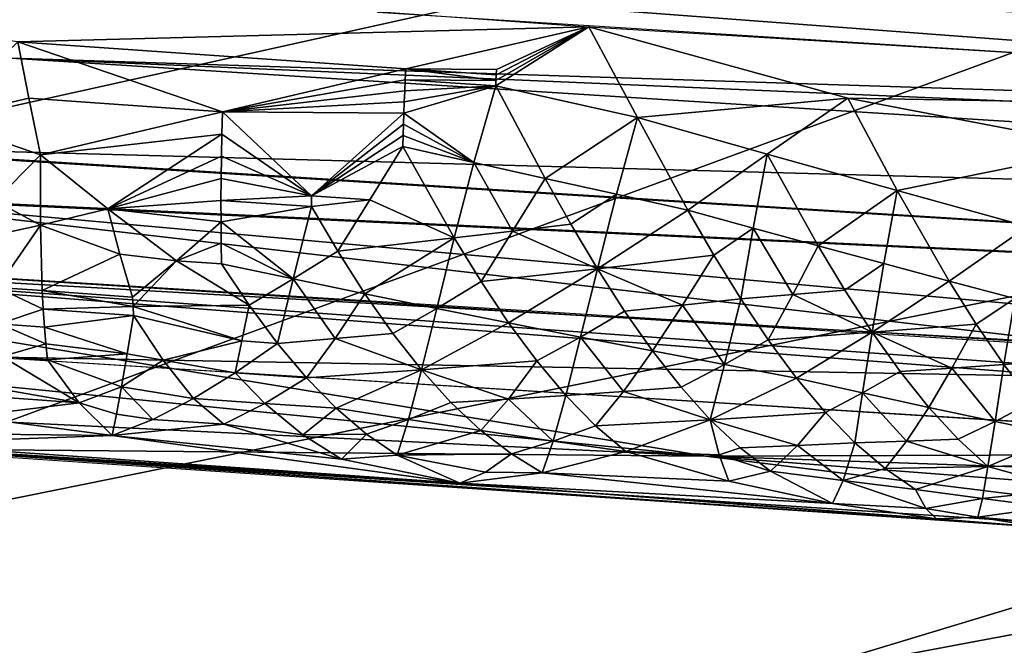
# Model space of a CAD drawing. Extents: x -284 to 284, y 0 to 824.
# Drawn here: x -77 to -69, y 429 to 434 of the extents above; entities that cross this region are included whole.
import ezdxf

# ---------------------------------------------------------------- set-up
doc = ezdxf.new("R2010")
doc.units = 0
doc.header["$MEASUREMENT"] = 0

msp = doc.modelspace()

# ---------------------------------------------------------------- linework, layer by layer
for points in [[(-73.7537, 434.244202, -192.587997), (-66.369293, 443.785736, -193.692993), (-62.504398, 433.534149, -194.003662)], [(-73.123962, 438.358826, 171.741791), (-245.925552, 395.951569, 179.078964), (-87.759392, 439.391876, 171.563049)], [(-58.539082, 437.515106, 171.887772), (-245.925552, 395.951569, 179.078964), (-73.123962, 438.358826, 171.741791)], [(-60.159184, 436.965271, 143.566895), (-80.178467, 438.199219, 143.353409), (-90.001625, 426.009521, 145.462433)], [(-43.91441, 436.8573, 172.001572), (-245.925552, 395.951569, 179.078964), (-58.539082, 437.515106, 171.887772)], [(-85.046684, 391.178009, 151.488876), (-60.159184, 436.965271, 143.566895), (-90.001625, 426.009521, 145.462433)], [(-85.046684, 391.178009, 151.488876), (-40.123081, 436.083191, 143.719513), (-60.159184, 436.965271, 143.566895)], [(-29.279654, 436.388123, 172.082748), (-245.925552, 395.951569, 179.078964), (-43.91441, 436.8573, 172.001572)], [(-14.654937, 436.107605, 172.131287), (-245.925552, 395.951569, 179.078964), (-29.279654, 436.388123, 172.082748)], [(-63.559902, 433.946686, 0.592127), (-86.45723, 435.367249, -3.567598), (-91.285545, 436.148407, 14.44462)], [(-63.559902, 433.946686, 0.592127), (-91.285545, 436.148407, 14.44462), (-73.204102, 435.335114, 36.588188)], [(-0.000222, 436.014282, 172.14743), (-245.925552, 395.951569, 179.078964), (-14.654937, 436.107605, 172.131287)], [(-28.998653, 435.746613, 143.77774), (-40.123081, 436.083191, 143.719513), (-85.046684, 391.178009, 151.488876)], [(245.925552, 395.951569, 179.078964), (-245.925552, 395.951569, 179.078964), (-0.000222, 436.014282, 172.14743)], [(-48.807056, 434.022949, 36.617596), (-73.204102, 435.335114, 36.588188), (-73.204102, 435.985565, 65.612648)], [(-48.807056, 434.022949, 36.617596), (-73.204102, 435.985565, 65.612648), (-48.807056, 434.673401, 65.642059)], [(-17.85821, 435.518677, 143.817184), (-28.998653, 435.746613, 143.77774), (-85.046684, 391.178009, 151.488876)], [(-0.000224, 435.379913, 143.841187), (-17.85821, 435.518677, 143.817184), (-85.046684, 391.178009, 151.488876)], [(85.046684, 391.178009, 151.488876), (-0.000224, 435.379913, 143.841187), (-85.046684, 391.178009, 151.488876)], [(-58.737988, 433.283173, -17.406591), (-86.45723, 435.367249, -3.567598), (-63.559902, 433.946686, 0.592127)], [(-58.737988, 433.283173, -17.406591), (-76.801834, 433.865692, -39.593395), (-86.45723, 435.367249, -3.567598)], [(-56.939312, 434.045044, 20.683592), (-73.204102, 435.335114, 36.588188), (-48.807056, 434.022949, 36.617596)], [(-63.559902, 433.946686, 0.592127), (-73.204102, 435.335114, 36.588188), (-56.939312, 434.045044, 20.683592)], [(-76.745026, 434.001404, -192.142715), (-84.875259, 435.059998, -190.970184), (-71.996597, 434.125793, -192.823761)], [(-73.518951, 433.7771, -192.587952), (-76.745026, 434.001404, -192.142715), (-71.996597, 434.125793, -192.823761)], [(-72.764542, 433.77179, -192.695038), (-73.518951, 433.7771, -192.587952), (-71.996597, 434.125793, -192.823761)], [(-72.771126, 433.634583, -192.675674), (-72.768997, 433.68042, -192.682678), (-71.996597, 434.125793, -192.823761)], [(-71.590668, 433.370941, -192.79982), (-72.771126, 433.634583, -192.675674), (-71.996597, 434.125793, -192.823761)], [(-72.768997, 433.68042, -192.682678), (-72.766808, 433.726166, -192.689133), (-71.996597, 434.125793, -192.823761)], [(-72.766808, 433.726166, -192.689133), (-72.764542, 433.77179, -192.695038), (-71.996597, 434.125793, -192.823761)], [(-69.84137, 433.53302, -193.073227), (-71.996597, 434.125793, -192.823761), (-59.105335, 433.342804, -194.38826)], [(-71.590668, 433.370941, -192.79982), (-71.996597, 434.125793, -192.823761), (-69.84137, 433.53302, -193.073227)], [(-76.65506, 433.532623, -192.068298), (-77.413315, 433.354248, -191.89537), (-76.745026, 434.001404, -192.142715)], [(-73.518951, 433.7771, -192.587952), (-75.042015, 433.419434, -192.292801), (-76.745026, 434.001404, -192.142715)], [(-76.65506, 433.532623, -192.068298), (-76.745026, 434.001404, -192.142715), (-75.042015, 433.419434, -192.292801)], [(-55.259224, 432.497528, -44.658623), (-78.600761, 433.135254, -77.68428), (-76.801834, 433.865692, -39.593395)], [(-56.70496, 433.001251, -25.367025), (-76.801834, 433.865692, -39.593395), (-58.737988, 433.283173, -17.406591)], [(-55.259224, 432.497528, -44.658623), (-76.801834, 433.865692, -39.593395), (-56.70496, 433.001251, -25.367025)], [(-73.523323, 433.685516, -192.574493), (-75.042015, 433.419434, -192.292801), (-73.518951, 433.7771, -192.587952)], [(-72.768997, 433.68042, -192.682678), (-73.523323, 433.685516, -192.574493), (-73.518951, 433.7771, -192.587952)], [(-72.766808, 433.726166, -192.689133), (-73.518951, 433.7771, -192.587952), (-72.764542, 433.77179, -192.695038)], [(-72.768997, 433.68042, -192.682678), (-73.518951, 433.7771, -192.587952), (-72.766808, 433.726166, -192.689133)], [(-73.52742, 433.593567, -192.558823), (-75.042015, 433.419434, -192.292801), (-73.523323, 433.685516, -192.574493)], [(-72.771126, 433.634583, -192.675674), (-73.52742, 433.593567, -192.558823), (-73.523323, 433.685516, -192.574493)], [(-72.771126, 433.634583, -192.675674), (-73.523323, 433.685516, -192.574493), (-72.768997, 433.68042, -192.682678)], [(-73.531227, 433.501282, -192.540863), (-75.042015, 433.419434, -192.292801), (-73.52742, 433.593567, -192.558823)], [(-72.771126, 433.634583, -192.675674), (-73.534737, 433.408752, -192.520615), (-73.531227, 433.501282, -192.540863)], [(-72.951622, 432.99762, -192.495926), (-73.534737, 433.408752, -192.520615), (-72.771126, 433.634583, -192.675674)], [(-72.771126, 433.634583, -192.675674), (-73.531227, 433.501282, -192.540863), (-73.52742, 433.593567, -192.558823)], [(-72.359322, 432.865173, -192.543076), (-72.951622, 432.99762, -192.495926), (-72.771126, 433.634583, -192.675674)], [(-72.359322, 432.865173, -192.543076), (-72.771126, 433.634583, -192.675674), (-71.590668, 433.370941, -192.79982)], [(-76.65506, 433.532623, -192.068298), (-76.556892, 433.06192, -191.935013), (-77.413315, 433.354248, -191.89537)], [(-76.65506, 433.532623, -192.068298), (-75.042015, 433.419434, -192.292801), (-76.556892, 433.06192, -191.935013)], [(-73.534737, 433.408752, -192.520615), (-75.042015, 433.419434, -192.292801), (-73.531227, 433.501282, -192.540863)], [(-70.511841, 433.067871, -192.886887), (-71.590668, 433.370941, -192.79982), (-69.84137, 433.53302, -193.073227)], [(-69.43045, 432.765656, -192.957077), (-70.511841, 433.067871, -192.886887), (-69.84137, 433.53302, -193.073227)], [(-69.84137, 433.53302, -193.073227), (-59.105335, 433.342804, -194.38826), (-67.677856, 433.118683, -193.301926)], [(-69.43045, 432.765656, -192.957077), (-69.84137, 433.53302, -193.073227), (-67.677856, 433.118683, -193.301926)], [(-76.556892, 433.06192, -191.935013), (-75.042015, 433.419434, -192.292801), (-75.0476, 433.233917, -192.240524)], [(-74.303421, 432.721375, -192.170578), (-75.0476, 433.233917, -192.240524), (-75.042015, 433.419434, -192.292801)], [(-74.303421, 432.721375, -192.170578), (-75.042015, 433.419434, -192.292801), (-73.534737, 433.408752, -192.520615)], [(-74.303421, 432.721375, -192.170578), (-73.534737, 433.408752, -192.520615), (-73.537949, 433.316071, -192.498016)], [(-72.951622, 432.99762, -192.495926), (-73.537949, 433.316071, -192.498016), (-73.534737, 433.408752, -192.520615)], [(-76.935287, 432.679535, -191.69632), (-77.413315, 433.354248, -191.89537), (-76.556892, 433.06192, -191.935013)], [(-71.766518, 432.733368, -192.587189), (-72.359322, 432.865173, -192.543076), (-71.590668, 433.370941, -192.79982)], [(-71.766518, 432.733368, -192.587189), (-71.590668, 433.370941, -192.79982), (-71.17321, 432.602234, -192.62825)], [(-70.511841, 433.067871, -192.886887), (-71.17321, 432.602234, -192.62825), (-71.590668, 433.370941, -192.79982)], [(-74.303421, 432.721375, -192.170578), (-73.537949, 433.316071, -192.498016), (-73.540848, 433.223297, -192.473068)], [(-72.951622, 432.99762, -192.495926), (-73.540848, 433.223297, -192.473068), (-73.537949, 433.316071, -192.498016)], [(-71.023155, 430.556, -170.473633), (-97.509491, 433.187622, -140.707779), (-81.387947, 432.25647, -125.661842)], [(-71.023155, 430.556, -170.473633), (-87.148575, 431.342621, -185.509491), (-97.509491, 433.187622, -140.707779)], [(-75.995804, 432.613159, -191.827988), (-76.556892, 433.06192, -191.935013), (-75.0476, 433.233917, -192.240524)], [(-75.995804, 432.613159, -191.827988), (-75.0476, 433.233917, -192.240524), (-75.051834, 433.048737, -192.178635)], [(-74.303421, 432.721375, -192.170578), (-75.051834, 433.048737, -192.178635), (-75.0476, 433.233917, -192.240524)], [(-74.303421, 432.721375, -192.170578), (-73.540848, 433.223297, -192.473068), (-73.543419, 433.130524, -192.445724)], [(-72.951622, 432.99762, -192.495926), (-73.543419, 433.130524, -192.445724), (-73.540848, 433.223297, -192.473068)], [(-52.367748, 431.495605, -83.241936), (-78.586899, 433.133087, -77.737473), (-78.600761, 433.135254, -77.68428)], [(-55.259224, 432.497528, -44.658623), (-52.367748, 431.495605, -83.241936), (-78.600761, 433.135254, -77.68428)], [(-52.367748, 431.495605, -83.241936), (-78.564598, 433.129395, -77.833893), (-78.586899, 433.133087, -77.737473)], [(-52.367748, 431.495605, -83.241936), (-78.545601, 433.125885, -77.931641), (-78.564598, 433.129395, -77.833893)], [(-52.367748, 431.495605, -83.241936), (-78.545601, 432.733795, -95.427254), (-78.545601, 433.125885, -77.931641)], [(-73.818405, 432.688171, -192.236511), (-74.303421, 432.721375, -192.170578), (-73.543419, 433.130524, -192.445724)], [(-73.818405, 432.688171, -192.236511), (-73.543419, 433.130524, -192.445724), (-73.115707, 432.370056, -192.198181)], [(-72.951622, 432.99762, -192.495926), (-73.115707, 432.370056, -192.198181), (-73.543419, 433.130524, -192.445724)], [(-68.346443, 432.465668, -193.010071), (-69.43045, 432.765656, -192.957077), (-67.677856, 433.118683, -193.301926)], [(-76.935287, 432.679535, -191.69632), (-76.556892, 433.06192, -191.935013), (-76.558167, 432.475769, -191.650803)], [(-75.995804, 432.613159, -191.827988), (-76.558167, 432.475769, -191.650803), (-76.556892, 433.06192, -191.935013)], [(-75.995804, 432.613159, -191.827988), (-75.051834, 433.048737, -192.178635), (-75.054649, 432.864685, -192.10701)], [(-74.303421, 432.721375, -192.170578), (-75.054649, 432.864685, -192.10701), (-75.051834, 433.048737, -192.178635)], [(-70.630615, 432.452454, -192.649353), (-71.17321, 432.602234, -192.62825), (-70.511841, 433.067871, -192.886887)], [(-70.087334, 432.303864, -192.666107), (-70.630615, 432.452454, -192.649353), (-70.511841, 433.067871, -192.886887)], [(-70.087334, 432.303864, -192.666107), (-70.511841, 433.067871, -192.886887), (-69.43045, 432.765656, -192.957077)], [(-72.63076, 432.426758, -192.309937), (-73.115707, 432.370056, -192.198181), (-72.951622, 432.99762, -192.495926)], [(-72.63076, 432.426758, -192.309937), (-72.951622, 432.99762, -192.495926), (-72.359322, 432.865173, -192.543076)], [(-75.995804, 432.613159, -191.827988), (-75.054649, 432.864685, -192.10701), (-75.055984, 432.682495, -192.025589)], [(-74.303421, 432.721375, -192.170578), (-75.055984, 432.682495, -192.025589), (-75.054649, 432.864685, -192.10701)], [(-72.145348, 432.484406, -192.418884), (-72.63076, 432.426758, -192.309937), (-72.359322, 432.865173, -192.543076)], [(-72.145348, 432.484406, -192.418884), (-72.359322, 432.865173, -192.543076), (-71.766518, 432.733368, -192.587189)], [(-69.543381, 432.156677, -192.678558), (-70.087334, 432.303864, -192.666107), (-69.43045, 432.765656, -192.957077)], [(-69.543381, 432.156677, -192.678558), (-69.43045, 432.765656, -192.957077), (-68.998749, 432.011047, -192.686707)], [(-68.346443, 432.465668, -193.010071), (-68.998749, 432.011047, -192.686707), (-69.43045, 432.765656, -192.957077)], [(-67.824493, 431.483246, -120.359642), (-81.387947, 432.25647, -125.661842), (-78.507835, 432.724213, -95.738258)], [(-52.367748, 431.495605, -83.241936), (-78.529907, 432.730499, -95.526329), (-78.545601, 432.733795, -95.427254)], [(-52.367748, 431.495605, -83.241936), (-78.522606, 432.728729, -95.582008), (-78.529907, 432.730499, -95.526329)], [(-52.367748, 431.495605, -83.241936), (-78.516365, 432.727051, -95.637817), (-78.522606, 432.728729, -95.582008)], [(-52.367748, 431.495605, -83.241936), (-78.507835, 432.724213, -95.738258), (-78.516365, 432.727051, -95.637817)], [(-61.043346, 431.157135, -117.709908), (-67.824493, 431.483246, -120.359642), (-78.507835, 432.724213, -95.738258)], [(-61.043346, 431.157135, -117.709908), (-78.507835, 432.724213, -95.738258), (-52.367748, 431.495605, -83.241936)], [(-76.935287, 432.679535, -191.69632), (-76.558167, 432.475769, -191.650803), (-77.305595, 432.313507, -191.408615)], [(-75.995804, 432.613159, -191.827988), (-75.055984, 432.682495, -192.025589), (-75.055794, 432.50293, -191.934433)], [(-74.303894, 432.630585, -192.128632), (-75.055984, 432.682495, -192.025589), (-74.303421, 432.721375, -192.170578)], [(-74.303894, 432.630585, -192.128632), (-75.055794, 432.50293, -191.934433), (-75.055984, 432.682495, -192.025589)], [(-73.818405, 432.688171, -192.236511), (-74.303894, 432.630585, -192.128632), (-74.303421, 432.721375, -192.170578)], [(-73.818405, 432.688171, -192.236511), (-74.084183, 432.259918, -191.966293), (-74.303894, 432.630585, -192.128632)], [(-73.818405, 432.688171, -192.236511), (-73.115707, 432.370056, -192.198181), (-74.084183, 432.259918, -191.966293)], [(-72.145348, 432.484406, -192.418884), (-71.766518, 432.733368, -192.587189), (-71.925476, 432.114227, -192.25563)], [(-71.766518, 432.733368, -192.587189), (-71.17321, 432.602234, -192.62825), (-71.925476, 432.114227, -192.25563)], [(-75.897018, 432.235016, -191.620651), (-76.558167, 432.475769, -191.650803), (-75.995804, 432.613159, -191.827988)], [(-75.995804, 432.613159, -191.827988), (-75.055794, 432.50293, -191.934433), (-75.426651, 432.180939, -191.671524)], [(-75.897018, 432.235016, -191.620651), (-75.995804, 432.613159, -191.827988), (-75.426651, 432.180939, -191.671524)], [(-74.454704, 432.029602, -191.746185), (-75.055794, 432.50293, -191.934433), (-74.303894, 432.630585, -192.128632)], [(-74.084183, 432.259918, -191.966293), (-74.454704, 432.029602, -191.746185), (-74.303894, 432.630585, -192.128632)], [(-70.9562, 432.226196, -192.484009), (-71.925476, 432.114227, -192.25563), (-71.17321, 432.602234, -192.62825)], [(-70.630615, 432.452454, -192.649353), (-70.9562, 432.226196, -192.484009), (-71.17321, 432.602234, -192.62825)], [(-76.918167, 431.958282, -191.214127), (-77.305595, 432.313507, -191.408615), (-76.558167, 432.475769, -191.650803)], [(-76.918167, 431.958282, -191.214127), (-76.558167, 432.475769, -191.650803), (-76.54248, 431.931641, -191.266922)], [(-75.897018, 432.235016, -191.620651), (-76.54248, 431.931641, -191.266922), (-76.558167, 432.475769, -191.650803)], [(-75.426651, 432.180939, -191.671524), (-75.055794, 432.50293, -191.934433), (-75.054039, 432.326782, -191.833633)], [(-74.454704, 432.029602, -191.746185), (-75.054039, 432.326782, -191.833633), (-75.055794, 432.50293, -191.934433)], [(-72.63076, 432.426758, -192.309937), (-72.892838, 432.007263, -192.016251), (-73.115707, 432.370056, -192.198181)], [(-72.63076, 432.426758, -192.309937), (-71.925476, 432.114227, -192.25563), (-72.892838, 432.007263, -192.016251)], [(-72.145348, 432.484406, -192.418884), (-71.925476, 432.114227, -192.25563), (-72.63076, 432.426758, -192.309937)], [(-70.630615, 432.452454, -192.649353), (-70.733253, 431.863892, -192.301178), (-70.9562, 432.226196, -192.484009)], [(-70.300064, 431.899506, -192.400009), (-70.733253, 431.863892, -192.301178), (-70.630615, 432.452454, -192.649353)], [(-70.300064, 431.899506, -192.400009), (-70.630615, 432.452454, -192.649353), (-70.087334, 432.303864, -192.666107)], [(-68.453453, 431.867157, -192.690598), (-68.998749, 432.011047, -192.686707), (-68.346443, 432.465668, -193.010071)], [(-74.084183, 432.259918, -191.966293), (-73.115707, 432.370056, -192.198181), (-73.8582, 431.906067, -191.766113)], [(-73.261215, 431.784271, -191.783218), (-73.8582, 431.906067, -191.766113), (-73.115707, 432.370056, -192.198181)], [(-72.892838, 432.007263, -192.016251), (-73.261215, 431.784271, -191.783218), (-73.115707, 432.370056, -192.198181)], [(-75.426651, 432.180939, -191.671524), (-75.054039, 432.326782, -191.833633), (-75.050697, 432.154785, -191.723389)], [(-74.454704, 432.029602, -191.746185), (-75.050697, 432.154785, -191.723389), (-75.054039, 432.326782, -191.833633)], [(-69.866577, 431.935913, -192.497208), (-70.300064, 431.899506, -192.400009), (-70.087334, 432.303864, -192.666107)], [(-69.866577, 431.935913, -192.497208), (-70.087334, 432.303864, -192.666107), (-69.543381, 432.156677, -192.678558)], [(-60.160831, 430.995819, -122.801796), (-80.182655, 432.239502, -122.591469), (-92.076599, 417.706085, -125.049316)], [(-62.48317, 430.900299, -132.671188), (-81.387947, 432.25647, -125.661842), (-67.824493, 431.483246, -120.359642)], [(-59.955463, 430.593658, -140.261612), (-81.387947, 432.25647, -125.661842), (-62.48317, 430.900299, -132.671188)], [(-71.023155, 430.556, -170.473633), (-81.387947, 432.25647, -125.661842), (-59.955463, 430.593658, -140.261612)], [(-77.04837, 431.382721, -151.133942), (-80.182655, 432.239502, -122.591469), (-62.344563, 431.114288, -122.781738)], [(-75.897018, 432.235016, -191.620651), (-75.790939, 431.878784, -191.371796), (-76.54248, 431.931641, -191.266922)], [(-75.897018, 432.235016, -191.620651), (-75.426651, 432.180939, -191.671524), (-75.790939, 431.878784, -191.371796)], [(-75.426651, 432.180939, -191.671524), (-75.787025, 431.800446, -191.304504), (-75.790939, 431.878784, -191.371796)], [(-74.82151, 431.81134, -191.505615), (-75.787025, 431.800446, -191.304504), (-75.426651, 432.180939, -191.671524)], [(-74.82151, 431.81134, -191.505615), (-75.426651, 432.180939, -191.671524), (-75.050697, 432.154785, -191.723389)], [(-74.084183, 432.259918, -191.966293), (-73.8582, 431.906067, -191.766113), (-74.454704, 432.029602, -191.746185)], [(-71.216629, 431.811615, -192.179184), (-71.925476, 432.114227, -192.25563), (-70.9562, 432.226196, -192.484009)], [(-71.216629, 431.811615, -192.179184), (-70.9562, 432.226196, -192.484009), (-70.733253, 431.863892, -192.301178)], [(-74.454704, 432.029602, -191.746185), (-74.82151, 431.81134, -191.505615), (-75.050697, 432.154785, -191.723389)], [(-72.892838, 432.007263, -192.016251), (-71.925476, 432.114227, -192.25563), (-72.66375, 431.664307, -191.797562)], [(-72.065811, 431.546295, -191.809158), (-72.66375, 431.664307, -191.797562), (-71.925476, 432.114227, -192.25563)], [(-71.699509, 431.760864, -192.05455), (-72.065811, 431.546295, -191.809158), (-71.925476, 432.114227, -192.25563)], [(-71.216629, 431.811615, -192.179184), (-71.699509, 431.760864, -192.05455), (-71.925476, 432.114227, -192.25563)], [(-69.866577, 431.935913, -192.497208), (-69.543381, 432.156677, -192.678558), (-69.63987, 431.58551, -192.290695)], [(-69.543381, 432.156677, -192.678558), (-68.998749, 432.011047, -192.686707), (-69.63987, 431.58551, -192.290695)], [(-74.454704, 432.029602, -191.746185), (-74.586014, 431.493439, -191.254211), (-74.82151, 431.81134, -191.505615)], [(-74.106239, 431.533203, -191.393555), (-74.586014, 431.493439, -191.254211), (-74.454704, 432.029602, -191.746185)], [(-74.106239, 431.533203, -191.393555), (-74.454704, 432.029602, -191.746185), (-73.8582, 431.906067, -191.766113)], [(-76.918167, 431.958282, -191.214127), (-76.54248, 431.931641, -191.266922), (-76.53418, 431.776642, -191.13031)], [(-76.899887, 431.655304, -190.933044), (-76.918167, 431.958282, -191.214127), (-76.53418, 431.776642, -191.13031)], [(-72.892838, 432.007263, -192.016251), (-72.66375, 431.664307, -191.797562), (-73.261215, 431.784271, -191.783218)], [(-69.866577, 431.935913, -192.497208), (-69.63987, 431.58551, -192.290695), (-70.300064, 431.899506, -192.400009)], [(-68.774269, 431.653564, -192.493652), (-69.63987, 431.58551, -192.290695), (-68.998749, 432.011047, -192.686707)], [(-68.453453, 431.867157, -192.690598), (-68.774269, 431.653564, -192.493652), (-68.998749, 432.011047, -192.686707)], [(-75.787025, 431.800446, -191.304504), (-76.54248, 431.931641, -191.266922), (-75.790939, 431.878784, -191.371796)], [(-75.787025, 431.800446, -191.304504), (-76.53418, 431.776642, -191.13031), (-76.54248, 431.931641, -191.266922)], [(-73.625931, 431.574951, -191.530609), (-74.106239, 431.533203, -191.393555), (-73.8582, 431.906067, -191.766113)], [(-73.625931, 431.574951, -191.530609), (-73.8582, 431.906067, -191.766113), (-73.261215, 431.784271, -191.783218)], [(-71.216629, 431.811615, -192.179184), (-70.733253, 431.863892, -192.301178), (-70.868584, 431.316345, -191.824463)], [(-70.504265, 431.521454, -192.081573), (-70.868584, 431.316345, -191.824463), (-70.733253, 431.863892, -192.301178)], [(-70.300064, 431.899506, -192.400009), (-70.504265, 431.521454, -192.081573), (-70.733253, 431.863892, -192.301178)], [(-70.300064, 431.899506, -192.400009), (-69.63987, 431.58551, -192.290695), (-70.504265, 431.521454, -192.081573)], [(-68.453453, 431.867157, -192.690598), (-68.5439, 431.317444, -192.264481), (-68.774269, 431.653564, -192.493652)], [(-68.111778, 431.348511, -192.369949), (-68.5439, 431.317444, -192.264481), (-68.453453, 431.867157, -192.690598)], [(-76.899887, 431.655304, -190.933044), (-76.53418, 431.776642, -191.13031), (-76.524277, 431.628693, -190.985809)], [(-75.782715, 431.723785, -191.235168), (-76.53418, 431.776642, -191.13031), (-75.787025, 431.800446, -191.304504)], [(-75.782715, 431.723785, -191.235168), (-76.524277, 431.628693, -190.985809), (-76.53418, 431.776642, -191.13031)], [(-74.882782, 431.513947, -191.213547), (-75.787025, 431.800446, -191.304504), (-74.82151, 431.81134, -191.505615)], [(-74.882782, 431.513947, -191.213547), (-75.782715, 431.723785, -191.235168), (-75.787025, 431.800446, -191.304504)], [(-74.882782, 431.513947, -191.213547), (-74.82151, 431.81134, -191.505615), (-74.586014, 431.493439, -191.254211)], [(-73.625931, 431.574951, -191.530609), (-73.261215, 431.784271, -191.783218), (-73.38755, 431.272095, -191.263428)], [(-73.261215, 431.784271, -191.783218), (-72.66375, 431.664307, -191.797562), (-73.38755, 431.272095, -191.263428)], [(-71.216629, 431.811615, -192.179184), (-71.467422, 431.430267, -191.818115), (-71.699509, 431.760864, -192.05455)], [(-71.216629, 431.811615, -192.179184), (-70.868584, 431.316345, -191.824463), (-71.467422, 431.430267, -191.818115)], [(-75.837517, 431.407318, -190.888763), (-76.524277, 431.628693, -190.985809), (-75.782715, 431.723785, -191.235168)], [(-75.537735, 431.353302, -190.890457), (-75.837517, 431.407318, -190.888763), (-75.782715, 431.723785, -191.235168)], [(-74.882782, 431.513947, -191.213547), (-75.537735, 431.353302, -190.890457), (-75.782715, 431.723785, -191.235168)], [(-71.699509, 431.760864, -192.05455), (-71.467422, 431.430267, -191.818115), (-72.065811, 431.546295, -191.809158)], [(-76.899887, 431.655304, -190.933044), (-76.524277, 431.628693, -190.985809), (-76.512802, 431.488403, -190.833984)], [(-76.899887, 431.655304, -190.933044), (-76.512802, 431.488403, -190.833984), (-76.87532, 431.382874, -190.622696)], [(-75.837517, 431.407318, -190.888763), (-76.512802, 431.488403, -190.833984), (-76.524277, 431.628693, -190.985809)], [(-72.42852, 431.346954, -191.545212), (-73.38755, 431.272095, -191.263428), (-72.66375, 431.664307, -191.797562)], [(-72.065811, 431.546295, -191.809158), (-72.42852, 431.346954, -191.545212), (-72.66375, 431.664307, -191.797562)], [(-68.975716, 431.287476, -192.157562), (-69.63987, 431.58551, -192.290695), (-68.774269, 431.653564, -192.493652)], [(-68.975716, 431.287476, -192.157562), (-68.774269, 431.653564, -192.493652), (-68.5439, 431.317444, -192.264481)], [(-74.106239, 431.533203, -191.393555), (-74.34449, 431.206207, -190.973404), (-74.586014, 431.493439, -191.254211)], [(-74.106239, 431.533203, -191.393555), (-73.38755, 431.272095, -191.263428), (-74.34449, 431.206207, -190.973404)], [(-73.625931, 431.574951, -191.530609), (-73.38755, 431.272095, -191.263428), (-74.106239, 431.533203, -191.393555)], [(-72.065811, 431.546295, -191.809158), (-72.187439, 431.060242, -191.263458), (-72.42852, 431.346954, -191.545212)], [(-71.708672, 431.092926, -191.407715), (-72.187439, 431.060242, -191.263458), (-72.065811, 431.546295, -191.809158)], [(-71.708672, 431.092926, -191.407715), (-72.065811, 431.546295, -191.809158), (-71.467422, 431.430267, -191.818115)], [(-70.504265, 431.521454, -192.081573), (-69.63987, 431.58551, -192.290695), (-70.26931, 431.20462, -191.828293)], [(-69.71936, 431.080933, -191.804047), (-70.26931, 431.20462, -191.828293), (-69.63987, 431.58551, -192.290695)], [(-69.407219, 431.258667, -192.049194), (-69.71936, 431.080933, -191.804047), (-69.63987, 431.58551, -192.290695)], [(-68.975716, 431.287476, -192.157562), (-69.407219, 431.258667, -192.049194), (-69.63987, 431.58551, -192.290695)], [(-76.87532, 431.382874, -190.622696), (-76.512802, 431.488403, -190.833984), (-76.499809, 431.356293, -190.67543)], [(-75.837517, 431.407318, -190.888763), (-76.499809, 431.356293, -190.67543), (-76.512802, 431.488403, -190.833984)], [(-74.882782, 431.513947, -191.213547), (-74.937874, 431.247101, -190.892181), (-75.537735, 431.353302, -190.890457)], [(-74.882782, 431.513947, -191.213547), (-74.586014, 431.493439, -191.254211), (-74.937874, 431.247101, -190.892181)], [(-74.937874, 431.247101, -190.892181), (-74.586014, 431.493439, -191.254211), (-74.34449, 431.206207, -190.973404)], [(-70.504265, 431.521454, -192.081573), (-70.26931, 431.20462, -191.828293), (-70.868584, 431.316345, -191.824463)], [(-64.200645, 430.579468, -151.269791), (-208.376205, 387.175842, -158.610077), (-77.04837, 431.382721, -151.133942)], [(-76.235054, 430.998352, -190.196884), (-77.220215, 431.171814, -190.235275), (-76.87532, 431.382874, -190.622696)], [(-64.201591, 430.579529, -151.269791), (-77.04837, 431.382721, -151.133942), (-62.344563, 431.114288, -122.781738)], [(-76.235054, 430.998352, -190.196884), (-76.87532, 431.382874, -190.622696), (-76.499809, 431.356293, -190.67543)], [(-75.837517, 431.407318, -190.888763), (-75.884727, 431.132874, -190.509293), (-76.499809, 431.356293, -190.67543)], [(-75.537735, 431.353302, -190.890457), (-75.884727, 431.132874, -190.509293), (-75.837517, 431.407318, -190.888763)], [(-71.229393, 431.12793, -191.550003), (-71.708672, 431.092926, -191.407715), (-71.467422, 431.430267, -191.818115)], [(-71.229393, 431.12793, -191.550003), (-71.467422, 431.430267, -191.818115), (-70.868584, 431.316345, -191.824463)], [(-71.023155, 430.556, -170.473633), (-77.541336, 430.613373, -186.96106), (-87.148575, 431.342621, -185.509491)], [(-75.884727, 431.132874, -190.509293), (-76.235054, 430.998352, -190.196884), (-76.499809, 431.356293, -190.67543)], [(-75.537735, 431.353302, -190.890457), (-75.283737, 431.035522, -190.505859), (-75.884727, 431.132874, -190.509293)], [(-74.937874, 431.247101, -190.892181), (-75.283737, 431.035522, -190.505859), (-75.537735, 431.353302, -190.890457)], [(-72.665695, 431.029938, -191.117294), (-73.38755, 431.272095, -191.263428), (-72.42852, 431.346954, -191.545212)], [(-72.665695, 431.029938, -191.117294), (-72.42852, 431.346954, -191.545212), (-72.187439, 431.060242, -191.263458)], [(-71.229393, 431.12793, -191.550003), (-70.868584, 431.316345, -191.824463), (-70.985809, 430.858429, -191.254944)], [(-70.868584, 431.316345, -191.824463), (-70.26931, 431.20462, -191.828293), (-70.985809, 430.858429, -191.254944)], [(-68.975716, 431.287476, -192.157562), (-69.168839, 430.960693, -191.77655), (-69.407219, 431.258667, -192.049194)], [(-68.975716, 431.287476, -192.157562), (-68.617775, 430.843994, -191.745972), (-69.168839, 430.960693, -191.77655)], [(-68.975716, 431.287476, -192.157562), (-68.5439, 431.317444, -192.264481), (-68.617775, 430.843994, -191.745972)], [(-68.30777, 431.00827, -192.002594), (-68.617775, 430.843994, -191.745972), (-68.5439, 431.317444, -192.264481)], [(-68.111778, 431.348511, -192.369949), (-68.30777, 431.00827, -192.002594), (-68.5439, 431.317444, -192.264481)], [(-74.690643, 430.994446, -190.587418), (-75.283737, 431.035522, -190.505859), (-74.937874, 431.247101, -190.892181)], [(-74.690643, 430.994446, -190.587418), (-74.937874, 431.247101, -190.892181), (-74.34449, 431.206207, -190.973404)], [(-74.690643, 430.994446, -190.587418), (-74.34449, 431.206207, -190.973404), (-74.097427, 430.953705, -190.668365)], [(-74.34449, 431.206207, -190.973404), (-73.38755, 431.272095, -191.263428), (-74.097427, 430.953705, -190.668365)], [(-73.495956, 430.85968, -190.661942), (-74.097427, 430.953705, -190.668365), (-73.38755, 431.272095, -191.263428)], [(-73.143448, 431.002045, -190.96933), (-73.495956, 430.85968, -190.661942), (-73.38755, 431.272095, -191.263428)], [(-72.665695, 431.029938, -191.117294), (-73.143448, 431.002045, -190.96933), (-73.38755, 431.272095, -191.263428)], [(-70.028671, 430.918457, -191.545578), (-70.985809, 430.858429, -191.254944), (-70.26931, 431.20462, -191.828293)], [(-69.71936, 431.080933, -191.804047), (-70.028671, 430.918457, -191.545578), (-70.26931, 431.20462, -191.828293)], [(-69.407219, 431.258667, -192.049194), (-69.168839, 430.960693, -191.77655), (-69.71936, 431.080933, -191.804047)], [(-76.235054, 430.998352, -190.196884), (-77.202919, 431.066864, -190.060837), (-77.220215, 431.171814, -190.235275)], [(-75.925117, 430.905182, -190.104797), (-76.235054, 430.998352, -190.196884), (-75.884727, 431.132874, -190.509293)], [(-75.624115, 430.861572, -190.101074), (-75.925117, 430.905182, -190.104797), (-75.884727, 431.132874, -190.509293)], [(-75.624115, 430.861572, -190.101074), (-75.884727, 431.132874, -190.509293), (-75.283737, 431.035522, -190.505859)], [(-71.229393, 431.12793, -191.550003), (-70.985809, 430.858429, -191.254944), (-71.708672, 431.092926, -191.407715)], [(-76.235054, 430.998352, -190.196884), (-77.164749, 430.886139, -189.701294), (-77.202919, 431.066864, -190.060837)], [(-75.624115, 430.861572, -190.101074), (-75.283737, 431.035522, -190.505859), (-75.031357, 430.820374, -190.182953)], [(-74.690643, 430.994446, -190.587418), (-75.031357, 430.820374, -190.182953), (-75.283737, 431.035522, -190.505859)], [(-72.665695, 431.029938, -191.117294), (-72.187439, 431.060242, -191.263458), (-72.292091, 430.67981, -190.64418)], [(-71.940971, 430.808319, -190.957458), (-72.292091, 430.67981, -190.64418), (-72.187439, 431.060242, -191.263458)], [(-71.708672, 431.092926, -191.407715), (-71.940971, 430.808319, -190.957458), (-72.187439, 431.060242, -191.263458)], [(-71.708672, 431.092926, -191.407715), (-70.985809, 430.858429, -191.254944), (-71.940971, 430.808319, -190.957458)], [(-69.71936, 431.080933, -191.804047), (-69.782799, 430.667053, -191.238632), (-70.028671, 430.918457, -191.545578)], [(-69.354103, 430.680847, -191.358612), (-69.782799, 430.667053, -191.238632), (-69.71936, 431.080933, -191.804047)], [(-69.354103, 430.680847, -191.358612), (-69.71936, 431.080933, -191.804047), (-69.168839, 430.960693, -191.77655)], [(-85.046684, 382.506866, -131.00209), (-60.160831, 430.995819, -122.801796), (-92.076599, 417.706085, -125.049316)], [(-85.046684, 382.506866, -131.00209), (-40.12315, 430.106903, -122.952126), (-60.160831, 430.995819, -122.801796)], [(-76.235054, 430.998352, -190.196884), (-75.959686, 430.726929, -189.68396), (-77.164749, 430.886139, -189.701294)], [(-75.925117, 430.905182, -190.104797), (-75.959686, 430.726929, -189.68396), (-76.235054, 430.998352, -190.196884)], [(-74.374748, 430.731812, -190.18129), (-75.031357, 430.820374, -190.182953), (-74.690643, 430.994446, -190.587418)], [(-74.374748, 430.731812, -190.18129), (-74.690643, 430.994446, -190.587418), (-74.097427, 430.953705, -190.668365)], [(-74.374748, 430.731812, -190.18129), (-74.097427, 430.953705, -190.668365), (-73.845451, 430.738892, -190.344925)], [(-73.495956, 430.85968, -190.661942), (-73.845451, 430.738892, -190.344925), (-74.097427, 430.953705, -190.668365)], [(-73.143448, 431.002045, -190.96933), (-72.894173, 430.768372, -190.653854), (-73.495956, 430.85968, -190.661942)], [(-72.665695, 431.029938, -191.117294), (-72.894173, 430.768372, -190.653854), (-73.143448, 431.002045, -190.96933)], [(-72.665695, 431.029938, -191.117294), (-72.292091, 430.67981, -190.64418), (-72.894173, 430.768372, -190.653854)], [(-68.925102, 430.696106, -191.477615), (-69.354103, 430.680847, -191.358612), (-69.168839, 430.960693, -191.77655)], [(-68.925102, 430.696106, -191.477615), (-69.168839, 430.960693, -191.77655), (-68.617775, 430.843994, -191.745972)], [(-68.30777, 431.00827, -192.002594), (-68.066193, 430.730957, -191.712463), (-68.617775, 430.843994, -191.745972)], [(-77.486168, 430.742523, -189.186752), (-77.164749, 430.886139, -189.701294), (-75.959686, 430.726929, -189.68396)], [(-75.624115, 430.861572, -190.101074), (-75.959686, 430.726929, -189.68396), (-75.925117, 430.905182, -190.104797)], [(-70.260239, 430.644897, -191.089279), (-70.985809, 430.858429, -191.254944), (-70.028671, 430.918457, -191.545578)], [(-70.260239, 430.644897, -191.089279), (-70.028671, 430.918457, -191.545578), (-69.782799, 430.667053, -191.238632)], [(-73.068115, 430.330383, -189.325317), (-68.227821, 429.964355, -189.220703), (-81.078125, 430.849304, -187.456177)], [(-73.068115, 430.330383, -189.325317), (-81.078125, 430.849304, -187.456177), (-77.802338, 430.659912, -188.669556)], [(-75.624115, 430.861572, -190.101074), (-75.031357, 430.820374, -190.182953), (-75.959686, 430.726929, -189.68396)], [(-74.05265, 430.530823, -189.758423), (-75.959686, 430.726929, -189.68396), (-75.031357, 430.820374, -190.182953)], [(-74.374748, 430.731812, -190.18129), (-74.05265, 430.530823, -189.758423), (-75.031357, 430.820374, -190.182953)], [(-73.495956, 430.85968, -190.661942), (-73.58934, 430.563324, -190.009216), (-73.845451, 430.738892, -190.344925)], [(-72.894173, 430.768372, -190.653854), (-73.58934, 430.563324, -190.009216), (-73.495956, 430.85968, -190.661942)], [(-71.940971, 430.808319, -190.957458), (-71.689735, 430.594055, -190.633041), (-72.292091, 430.67981, -190.64418)], [(-71.940971, 430.808319, -190.957458), (-70.985809, 430.858429, -191.254944), (-71.689735, 430.594055, -190.633041)], [(-70.912506, 430.56543, -190.780441), (-71.689735, 430.594055, -190.633041), (-70.985809, 430.858429, -191.254944)], [(-70.737206, 430.625336, -190.938507), (-70.912506, 430.56543, -190.780441), (-70.985809, 430.858429, -191.254944)], [(-70.260239, 430.644897, -191.089279), (-70.737206, 430.625336, -190.938507), (-70.985809, 430.858429, -191.254944)], [(-68.925102, 430.696106, -191.477615), (-68.617775, 430.843994, -191.745972), (-68.676559, 430.468262, -191.158005)], [(-68.617775, 430.843994, -191.745972), (-68.066193, 430.730957, -191.712463), (-68.676559, 430.468262, -191.158005)], [(-77.486168, 430.742523, -189.186752), (-75.959686, 430.726929, -189.68396), (-77.802338, 430.659912, -188.669556)], [(-75.959686, 430.726929, -189.68396), (-73.068115, 430.330383, -189.325317), (-77.802338, 430.659912, -188.669556)], [(-74.05265, 430.530823, -189.758423), (-73.068115, 430.330383, -189.325317), (-75.959686, 430.726929, -189.68396)], [(-74.374748, 430.731812, -190.18129), (-73.845451, 430.738892, -190.344925), (-74.05265, 430.530823, -189.758423)], [(-74.05265, 430.530823, -189.758423), (-73.845451, 430.738892, -190.344925), (-73.58934, 430.563324, -190.009216)], [(-72.640427, 430.573364, -190.323013), (-73.58934, 430.563324, -190.009216), (-72.894173, 430.768372, -190.653854)], [(-72.640427, 430.573364, -190.323013), (-72.894173, 430.768372, -190.653854), (-72.292091, 430.67981, -190.64418)], [(-67.819664, 430.489258, -191.399506), (-68.676559, 430.468262, -191.158005), (-68.066193, 430.730957, -191.712463)], [(-72.640427, 430.573364, -190.323013), (-72.292091, 430.67981, -190.64418), (-72.383018, 430.417969, -189.983017)], [(-72.292091, 430.67981, -190.64418), (-71.689735, 430.594055, -190.633041), (-72.383018, 430.417969, -189.983017)], [(-70.737206, 430.625336, -190.938507), (-70.484268, 430.430878, -190.606689), (-70.912506, 430.56543, -190.780441)], [(-70.260239, 430.644897, -191.089279), (-70.484268, 430.430878, -190.606689), (-70.737206, 430.625336, -190.938507)], [(-70.260239, 430.644897, -191.089279), (-69.881195, 430.353516, -190.59169), (-70.484268, 430.430878, -190.606689)], [(-70.260239, 430.644897, -191.089279), (-69.782799, 430.667053, -191.238632), (-69.881195, 430.353516, -190.59169)], [(-69.532303, 430.453369, -190.913239), (-69.881195, 430.353516, -190.59169), (-69.782799, 430.667053, -191.238632)], [(-69.354103, 430.680847, -191.358612), (-69.532303, 430.453369, -190.913239), (-69.782799, 430.667053, -191.238632)], [(-69.354103, 430.680847, -191.358612), (-68.676559, 430.468262, -191.158005), (-69.532303, 430.453369, -190.913239)], [(-68.925102, 430.696106, -191.477615), (-68.676559, 430.468262, -191.158005), (-69.354103, 430.680847, -191.358612)], [(-51.393688, 429.924011, -151.380646), (-208.376205, 387.175842, -158.610077), (-64.200645, 430.579468, -151.269791)], [(-68.083466, 429.955139, -189.238785), (-77.728622, 430.604156, -187.944031), (-77.541336, 430.613373, -186.96106)], [(-64.693871, 429.769836, -188.648178), (-68.083466, 429.955139, -189.238785), (-77.541336, 430.613373, -186.96106)], [(-71.023155, 430.556, -170.473633), (-64.693703, 429.769836, -188.648193), (-77.541336, 430.613373, -186.96106)], [(-74.05265, 430.530823, -189.758423), (-73.58934, 430.563324, -190.009216), (-73.068115, 430.330383, -189.325317)], [(-72.856674, 430.421387, -189.825455), (-73.58934, 430.563324, -190.009216), (-72.640427, 430.573364, -190.323013)], [(-72.856674, 430.421387, -189.825455), (-73.068115, 430.330383, -189.325317), (-73.58934, 430.563324, -190.009216)], [(-72.856674, 430.421387, -189.825455), (-72.640427, 430.573364, -190.323013), (-72.383018, 430.417969, -189.983017)], [(-70.831223, 430.346161, -190.281494), (-72.383018, 430.417969, -189.983017), (-71.689735, 430.594055, -190.633041)], [(-70.912506, 430.56543, -190.780441), (-70.831223, 430.346161, -190.281494), (-71.689735, 430.594055, -190.633041)], [(-71.023155, 430.556, -170.473633), (-59.955463, 430.593658, -140.261612), (-54.900082, 429.997314, -155.442871)], [(-71.023155, 430.556, -170.473633), (-51.811138, 429.076385, -190.050354), (-64.693703, 429.769836, -188.648193)], [(-71.023155, 430.556, -170.473633), (-54.900082, 429.997314, -155.442871), (-51.811138, 429.076385, -190.050354)], [(-70.912506, 430.56543, -190.780441), (-70.484268, 430.430878, -190.606689), (-70.831223, 430.346161, -190.281494)], [(-69.532303, 430.453369, -190.913239), (-68.676559, 430.468262, -191.158005), (-69.277916, 430.278961, -190.575592)], [(-68.723022, 430.202393, -190.528854), (-69.277916, 430.278961, -190.575592), (-68.676559, 430.468262, -191.158005)], [(-67.99649, 430.281738, -190.947037), (-68.723022, 430.202393, -190.528854), (-68.676559, 430.468262, -191.158005)], [(-67.99649, 430.281738, -190.947037), (-68.676559, 430.468262, -191.158005), (-67.819664, 430.489258, -191.399506)], [(-72.856674, 430.421387, -189.825455), (-72.383018, 430.417969, -189.983017), (-73.068115, 430.330383, -189.325317)], [(-69.968552, 430.160645, -189.921585), (-73.068115, 430.330383, -189.325317), (-72.383018, 430.417969, -189.983017)], [(-70.831223, 430.346161, -190.281494), (-69.968552, 430.160645, -189.921585), (-72.383018, 430.417969, -189.983017)], [(-70.484268, 430.430878, -190.606689), (-69.968552, 430.160645, -189.921585), (-70.831223, 430.346161, -190.281494)], [(-69.881195, 430.353516, -190.59169), (-69.968552, 430.160645, -189.921585), (-70.484268, 430.430878, -190.606689)], [(-69.532303, 430.453369, -190.913239), (-69.277916, 430.278961, -190.575592), (-69.881195, 430.353516, -190.59169)], [(-69.103477, 430.035095, -189.564377), (-73.068115, 430.330383, -189.325317), (-69.968552, 430.160645, -189.921585)], [(-69.103477, 430.035095, -189.564377), (-68.227821, 429.964355, -189.220703), (-73.068115, 430.330383, -189.325317)], [(-69.192749, 430.121002, -190.068237), (-69.968552, 430.160645, -189.921585), (-69.881195, 430.353516, -190.59169)], [(-69.192749, 430.121002, -190.068237), (-69.881195, 430.353516, -190.59169), (-69.277916, 430.278961, -190.575592)], [(-69.192749, 430.121002, -190.068237), (-69.277916, 430.278961, -190.575592), (-68.723022, 430.202393, -190.528854)], [(-67.99649, 430.281738, -190.947037), (-68.167892, 430.129974, -190.481201), (-68.723022, 430.202393, -190.528854)], [(-69.192749, 430.121002, -190.068237), (-69.103477, 430.035095, -189.564377), (-69.968552, 430.160645, -189.921585)], [(-69.192749, 430.121002, -190.068237), (-68.723022, 430.202393, -190.528854), (-68.760681, 430.04837, -189.887787)], [(-68.167892, 430.129974, -190.481201), (-68.760681, 430.04837, -189.887787), (-68.723022, 430.202393, -190.528854)], [(-28.998652, 429.767731, -123.009483), (-40.12315, 430.106903, -122.952126), (-85.046684, 382.506866, -131.00209)], [(-69.192749, 430.121002, -190.068237), (-68.760681, 430.04837, -189.887787), (-69.103477, 430.035095, -189.564377)], [(-68.167892, 430.129974, -190.481201), (-67.649063, 429.947693, -189.794266), (-68.760681, 430.04837, -189.887787)], [(-69.103477, 430.035095, -189.564377), (-68.760681, 430.04837, -189.887787), (-68.227821, 429.964355, -189.220703)], [(-67.649063, 429.947693, -189.794266), (-68.227821, 429.964355, -189.220703), (-68.760681, 430.04837, -189.887787)], [(-34.297821, 429.276794, -151.490097), (-208.376205, 387.175842, -158.610077), (-51.393688, 429.924011, -151.380646)], [(-17.858137, 429.538025, -123.048332), (-28.998652, 429.767731, -123.009483), (-85.046684, 382.506866, -131.00209)], [(0, 429.398193, -123.071983), (-17.858137, 429.538025, -123.048332), (-85.046684, 382.506866, -131.00209)], [(85.046684, 382.506866, -131.00209), (0, 429.398193, -123.071983), (-85.046684, 382.506866, -131.00209)], [(-17.166592, 428.88858, -151.555756), (-208.376205, 387.175842, -158.610077), (-34.297821, 429.276794, -151.490097)]]:
    msp.add_3dface(points)

doc.saveas('drawing.dxf')
